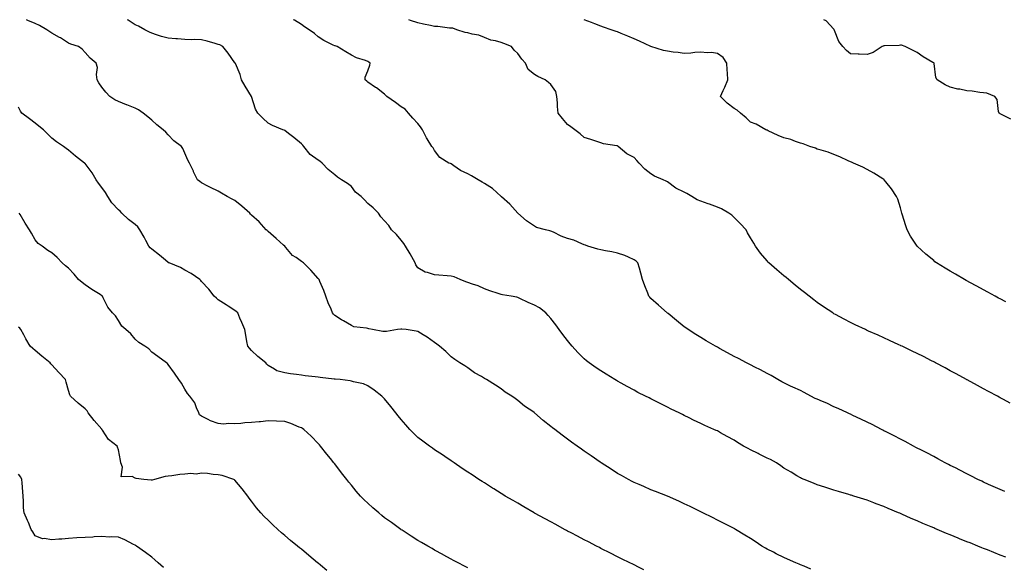
# Model space of a CAD drawing. Units: inches. Extents: x 1037123 to 1039763, y 7313738 to 7316378.
# Drawn here: x 1038019 to 1038611, y 7316049 to 7316378 of the extents above; entities that cross this region are included whole.
import ezdxf

# ---------------------------------------------------------------- set-up
doc = ezdxf.new("R2010")
doc.units = ezdxf.units.IN
doc.header["$MEASUREMENT"] = 0
doc.layers.add('Contour_10377313', color=7, linetype='Continuous', true_color=0x01e3e4)

msp = doc.modelspace()

# ---------------------------------------------------------------- linework, layer by layer
at = {"layer": 'Contour_10377313'}
for points in [[(1038494.24, 7316048.12, 3180), (1038490.14, 7316049.83, 3180), (1038488.05, 7316050.72, 3180), (1038487.23, 7316051.09, 3180), (1038485.12, 7316051.92, 3180), (1038480.24, 7316054.12, 3180), (1038478.05, 7316055.1, 3180), (1038473.46, 7316057.33, 3180), (1038471.74, 7316058.23, 3180), (1038468.05, 7316060.12, 3180), (1038466.88, 7316060.74, 3180), (1038464.87, 7316061.92, 3180), (1038460.73, 7316064.59, 3180), (1038458.05, 7316066.53, 3180), (1038454.65, 7316068.53, 3180), (1038448.95, 7316071.92, 3180), (1038448.38, 7316072.26, 3180), (1038448.05, 7316072.48, 3180), (1038446.92, 7316073.05, 3180), (1038441.76, 7316075.64, 3180), (1038438.05, 7316077.55, 3180), (1038435.18, 7316079.04, 3180), (1038429.28, 7316081.92, 3180), (1038428.46, 7316082.33, 3180), (1038428.05, 7316082.53, 3180), (1038426.86, 7316083.11, 3180), (1038421.74, 7316085.62, 3180), (1038418.05, 7316087.35, 3180), (1038414.98, 7316088.86, 3180), (1038408.15, 7316091.92, 3180), (1038408.07, 7316091.95, 3180), (1038407.99, 7316091.98, 3180), (1038400.82, 7316094.7, 3180), (1038398.05, 7316095.78, 3180), (1038393.81, 7316097.68, 3180), (1038391.14, 7316098.83, 3180), (1038388.05, 7316100.19, 3180), (1038386.9, 7316100.78, 3180), (1038384.73, 7316101.92, 3180), (1038380.39, 7316104.27, 3180), (1038378.05, 7316105.56, 3180), (1038374.18, 7316108.06, 3180), (1038368.28, 7316111.92, 3180), (1038368.15, 7316112.01, 3180), (1038368.05, 7316112.07, 3180), (1038367.58, 7316112.38, 3180), (1038362.19, 7316116.06, 3180), (1038358.05, 7316118.93, 3180), (1038356.29, 7316120.16, 3180), (1038353.87, 7316121.92, 3180), (1038350.45, 7316124.33, 3180), (1038348.05, 7316126.11, 3180), (1038344.69, 7316128.56, 3180), (1038340.39, 7316131.92, 3180), (1038339.05, 7316132.91, 3180), (1038338.05, 7316133.67, 3180), (1038333.38, 7316137.26, 3180), (1038328.21, 7316141.92, 3180), (1038328.13, 7316141.99, 3180), (1038328.05, 7316142.04, 3180), (1038327.66, 7316142.32, 3180), (1038322.07, 7316145.95, 3180), (1038318.05, 7316149.44, 3180), (1038316.59, 7316150.46, 3180), (1038314.5, 7316151.92, 3180), (1038310.45, 7316154.33, 3180), (1038308.05, 7316156.4, 3180), (1038304.71, 7316158.58, 3180), (1038299.24, 7316161.92, 3180), (1038298.46, 7316162.34, 3180), (1038298.05, 7316162.61, 3180), (1038296.31, 7316163.66, 3180), (1038292.17, 7316166.05, 3180), (1038288.05, 7316168.87, 3180), (1038286.23, 7316170.1, 3180), (1038283.28, 7316171.92, 3180), (1038280.18, 7316174.04, 3180), (1038278.05, 7316175.54, 3180), (1038274.91, 7316178.78, 3180), (1038271.06, 7316181.92, 3180), (1038269.36, 7316183.23, 3180), (1038268.05, 7316184.08, 3180), (1038263.58, 7316187.45, 3180), (1038261.16, 7316188.81, 3180), (1038258.05, 7316190.69, 3180), (1038257.09, 7316190.95, 3180), (1038251, 7316191.92, 3180), (1038248.38, 7316192.25, 3180), (1038248.05, 7316192.25, 3180), (1038247.72, 7316192.25, 3180), (1038245.86, 7316191.92, 3180), (1038239.2, 7316190.77, 3180), (1038238.05, 7316190.73, 3180), (1038236.96, 7316190.82, 3180), (1038230.84, 7316191.92, 3180), (1038228.58, 7316192.44, 3180), (1038228.05, 7316192.57, 3180), (1038227.15, 7316192.82, 3180), (1038219.63, 7316193.5, 3180), (1038218.05, 7316194.28, 3180), (1038213.25, 7316197.12, 3180), (1038212.21, 7316197.76, 3180), (1038208.05, 7316200.29, 3180), (1038207.33, 7316201.2, 3180), (1038206.74, 7316201.92, 3180), (1038205.84, 7316204.12, 3180), (1038204.22, 7316208.09, 3180), (1038202.7, 7316211.92, 3180), (1038201.6, 7316215.48, 3180), (1038199.18, 7316220.79, 3180), (1038198.73, 7316221.92, 3180), (1038198.44, 7316222.3, 3180), (1038198.05, 7316222.67, 3180), (1038193.67, 7316227.55, 3180), (1038189.24, 7316231.92, 3180), (1038188.6, 7316232.46, 3180), (1038188.05, 7316232.87, 3180), (1038184.85, 7316235.12, 3180), (1038182.64, 7316236.51, 3180), (1038178.77, 7316241.21, 3180), (1038178.15, 7316241.92, 3180), (1038178.11, 7316241.97, 3180), (1038178.05, 7316242.02, 3180), (1038177.27, 7316242.71, 3180), (1038172.78, 7316246.64, 3180), (1038168.05, 7316250.77, 3180), (1038167.48, 7316251.35, 3180), (1038166.96, 7316251.92, 3180), (1038162.7, 7316256.57, 3180), (1038158.05, 7316260.71, 3180), (1038157.42, 7316261.29, 3180), (1038156.96, 7316261.92, 3180), (1038152.21, 7316266.08, 3180), (1038148.05, 7316269.46, 3180), (1038146.37, 7316270.25, 3180), (1038143.48, 7316271.92, 3180), (1038140.06, 7316273.94, 3180), (1038138.05, 7316275, 3180), (1038133.42, 7316277.3, 3180), (1038131.84, 7316278.12, 3180), (1038128.05, 7316280.07, 3180), (1038126.96, 7316280.82, 3180), (1038125.55, 7316281.92, 3180), (1038123.25, 7316286.71, 3180), (1038123.13, 7316286.99, 3180), (1038120.84, 7316291.92, 3180), (1038119.73, 7316293.6, 3180), (1038118.05, 7316297.94, 3180), (1038116.78, 7316300.64, 3180), (1038115.94, 7316301.92, 3180), (1038111.43, 7316305.29, 3180), (1038108.05, 7316308.92, 3180), (1038106.57, 7316310.44, 3180), (1038105.02, 7316311.92, 3180), (1038101.08, 7316314.95, 3180), (1038098.05, 7316317.64, 3180), (1038095.75, 7316319.62, 3180), (1038093.03, 7316321.92, 3180), (1038090.08, 7316323.96, 3180), (1038088.05, 7316324.84, 3180), (1038083.13, 7316326.84, 3180), (1038083.01, 7316326.89, 3180), (1038078.05, 7316328.92, 3180), (1038075.94, 7316329.82, 3180), (1038072.91, 7316331.92, 3180), (1038070.57, 7316334.44, 3180), (1038068.05, 7316337.54, 3180), (1038066.27, 7316340.14, 3180), (1038065.35, 7316341.92, 3180), (1038064.87, 7316345.11, 3180), (1038065.45, 7316349.33, 3180), (1038064.63, 7316351.92, 3180), (1038060.98, 7316354.85, 3180), (1038058.05, 7316358.22, 3180), (1038056.35, 7316360.22, 3180), (1038054.05, 7316361.92, 3180), (1038049.44, 7316363.3, 3180), (1038048.05, 7316363.93, 3180), (1038043.17, 7316367.04, 3180), (1038042.64, 7316367.34, 3180), (1038038.05, 7316369.97, 3180), (1038036.82, 7316370.69, 3180), (1038035.06, 7316371.92, 3180), (1038030.63, 7316374.5, 3180), (1038028.05, 7316375.74, 3180), (1038023.67, 7316377.55, 3180), (1038022.81, 7316378, 3180)], [(1038611.35, 7316055.22, 3179), (1038608.05, 7316056.53, 3179), (1038604.18, 7316058.04, 3179), (1038600.35, 7316059.62, 3179), (1038598.05, 7316060.55, 3179), (1038597.05, 7316060.93, 3179), (1038594.67, 7316061.92, 3179), (1038589.92, 7316063.8, 3179), (1038588.05, 7316064.57, 3179), (1038583.62, 7316066.35, 3179), (1038582.8, 7316066.67, 3179), (1038578.05, 7316068.63, 3179), (1038575.69, 7316069.56, 3179), (1038570.22, 7316071.92, 3179), (1038568.69, 7316072.56, 3179), (1038568.05, 7316072.84, 3179), (1038566.45, 7316073.52, 3179), (1038561.62, 7316075.49, 3179), (1038558.05, 7316077.09, 3179), (1038554.61, 7316078.48, 3179), (1038548.85, 7316081.13, 3179), (1038548.05, 7316081.48, 3179), (1038547.72, 7316081.6, 3179), (1038547, 7316081.92, 3179), (1038540.69, 7316084.55, 3179), (1038538.05, 7316085.78, 3179), (1038533.5, 7316087.37, 3179), (1038532.01, 7316087.96, 3179), (1038528.05, 7316089.43, 3179), (1038526.14, 7316090.01, 3179), (1038520.12, 7316091.92, 3179), (1038518.54, 7316092.4, 3179), (1038518.05, 7316092.57, 3179), (1038517.11, 7316092.85, 3179), (1038510.84, 7316094.71, 3179), (1038508.05, 7316095.58, 3179), (1038503.23, 7316097.1, 3179), (1038502.7, 7316097.27, 3179), (1038498.05, 7316098.76, 3179), (1038495.8, 7316099.66, 3179), (1038490.26, 7316101.92, 3179), (1038488.67, 7316102.55, 3179), (1038488.05, 7316102.81, 3179), (1038485.84, 7316104.13, 3179), (1038482.37, 7316106.23, 3179), (1038478.05, 7316108.74, 3179), (1038476.21, 7316110.07, 3179), (1038473.58, 7316111.92, 3179), (1038469.96, 7316113.84, 3179), (1038468.05, 7316114.7, 3179), (1038463.23, 7316117.09, 3179), (1038462.54, 7316117.43, 3179), (1038458.05, 7316119.69, 3179), (1038456.59, 7316120.45, 3179), (1038453.83, 7316121.92, 3179), (1038450.24, 7316124.11, 3179), (1038448.05, 7316125.55, 3179), (1038443.87, 7316127.74, 3179), (1038440, 7316129.97, 3179), (1038438.05, 7316131.07, 3179), (1038437.42, 7316131.3, 3179), (1038435.98, 7316131.92, 3179), (1038430.49, 7316134.36, 3179), (1038428.05, 7316135.59, 3179), (1038423.73, 7316137.61, 3179), (1038421, 7316138.96, 3179), (1038418.05, 7316140.4, 3179), (1038417.03, 7316140.91, 3179), (1038415.04, 7316141.92, 3179), (1038410.34, 7316144.2, 3179), (1038408.05, 7316145.34, 3179), (1038403.64, 7316147.51, 3179), (1038401.23, 7316148.73, 3179), (1038398.05, 7316150.33, 3179), (1038397, 7316150.86, 3179), (1038394.91, 7316151.92, 3179), (1038390.3, 7316154.18, 3179), (1038388.05, 7316155.45, 3179), (1038383.89, 7316157.76, 3179), (1038380.24, 7316159.72, 3179), (1038378.05, 7316160.92, 3179), (1038377.42, 7316161.29, 3179), (1038376.39, 7316161.92, 3179), (1038371.27, 7316165.14, 3179), (1038368.05, 7316167.06, 3179), (1038365.1, 7316168.97, 3179), (1038360.96, 7316171.92, 3179), (1038359.38, 7316173.24, 3179), (1038358.05, 7316174.41, 3179), (1038354.28, 7316178.16, 3179), (1038350.86, 7316181.92, 3179), (1038349.55, 7316183.43, 3179), (1038348.05, 7316185.35, 3179), (1038345.16, 7316189.03, 3179), (1038342.99, 7316191.92, 3179), (1038340.94, 7316194.81, 3179), (1038338.05, 7316198.49, 3179), (1038336.43, 7316200.3, 3179), (1038334.94, 7316201.92, 3179), (1038331.06, 7316204.93, 3179), (1038328.05, 7316206.58, 3179), (1038324.38, 7316208.25, 3179), (1038319.36, 7316210.61, 3179), (1038318.05, 7316211.22, 3179), (1038317.54, 7316211.4, 3179), (1038314.09, 7316211.92, 3179), (1038308.91, 7316212.78, 3179), (1038308.05, 7316213.03, 3179), (1038306.37, 7316213.59, 3179), (1038301.35, 7316215.23, 3179), (1038298.05, 7316216.38, 3179), (1038294.36, 7316218.22, 3179), (1038290.84, 7316219.12, 3179), (1038288.05, 7316220.12, 3179), (1038286.78, 7316220.65, 3179), (1038283.4, 7316221.92, 3179), (1038279.79, 7316223.66, 3179), (1038278.05, 7316223.98, 3179), (1038275.73, 7316224.25, 3179), (1038270.63, 7316224.51, 3179), (1038268.05, 7316224.85, 3179), (1038263.75, 7316226.22, 3179), (1038262.48, 7316226.35, 3179), (1038258.05, 7316229.08, 3179), (1038256.88, 7316230.74, 3179), (1038256.49, 7316231.92, 3179), (1038254.4, 7316235.56, 3179), (1038253.44, 7316237.32, 3179), (1038250.51, 7316241.92, 3179), (1038249.65, 7316243.52, 3179), (1038248.05, 7316245.69, 3179), (1038245.14, 7316249.01, 3179), (1038242.15, 7316251.92, 3179), (1038240.53, 7316254.4, 3179), (1038238.05, 7316257.32, 3179), (1038235.84, 7316259.71, 3179), (1038234.3, 7316261.92, 3179), (1038231.1, 7316264.97, 3179), (1038228.05, 7316267.72, 3179), (1038226.06, 7316269.92, 3179), (1038223.97, 7316271.92, 3179), (1038220.65, 7316274.51, 3179), (1038218.05, 7316277.78, 3179), (1038215.71, 7316279.58, 3179), (1038212.23, 7316281.92, 3179), (1038209.67, 7316283.55, 3179), (1038208.05, 7316284.95, 3179), (1038204.14, 7316288.01, 3179), (1038200.45, 7316291.92, 3179), (1038199.12, 7316292.99, 3179), (1038198.05, 7316293.69, 3179), (1038193.28, 7316297.15, 3179), (1038189.53, 7316301.92, 3179), (1038188.87, 7316302.74, 3179), (1038188.05, 7316303.46, 3179), (1038183.4, 7316307.26, 3179), (1038180.34, 7316309.63, 3179), (1038178.05, 7316311.42, 3179), (1038177.72, 7316311.59, 3179), (1038176.92, 7316311.92, 3179), (1038170.59, 7316314.45, 3179), (1038168.05, 7316315.85, 3179), (1038164.92, 7316318.8, 3179), (1038161.76, 7316321.92, 3179), (1038160.47, 7316324.34, 3179), (1038158.07, 7316331.9, 3179), (1038158.07, 7316331.92, 3179), (1038158.05, 7316331.93, 3179), (1038158.05, 7316331.94, 3179), (1038154.22, 7316338.08, 3179), (1038152.09, 7316341.92, 3179), (1038151.29, 7316345.16, 3179), (1038148.34, 7316351.63, 3179), (1038148.25, 7316351.92, 3179), (1038148.17, 7316352.03, 3179), (1038148.05, 7316352.12, 3179), (1038144.07, 7316357.94, 3179), (1038140.78, 7316361.92, 3179), (1038138.97, 7316362.84, 3179), (1038138.05, 7316363.21, 3179), (1038136.29, 7316363.68, 3179), (1038131.31, 7316365.17, 3179), (1038128.05, 7316365.97, 3179), (1038123.87, 7316366.1, 3179), (1038122.11, 7316365.97, 3179), (1038118.05, 7316366.12, 3179), (1038113.52, 7316366.44, 3179), (1038112.66, 7316366.52, 3179), (1038108.05, 7316366.83, 3179), (1038103.99, 7316367.85, 3179), (1038100.96, 7316369, 3179), (1038098.05, 7316369.9, 3179), (1038096.7, 7316370.56, 3179), (1038094.03, 7316371.92, 3179), (1038090.22, 7316374.1, 3179), (1038088.05, 7316374.86, 3179), (1038083.87, 7316377.74, 3179), (1038083.46, 7316378, 3179)], [(1038610.86, 7316094.73, 3178), (1038608.05, 7316095.86, 3178), (1038603.87, 7316097.74, 3178), (1038600.98, 7316099, 3178), (1038598.05, 7316100.29, 3178), (1038596.96, 7316100.82, 3178), (1038594.59, 7316101.92, 3178), (1038590.3, 7316104.17, 3178), (1038588.05, 7316105.29, 3178), (1038583.69, 7316107.57, 3178), (1038581.14, 7316108.84, 3178), (1038578.05, 7316110.39, 3178), (1038577.05, 7316110.92, 3178), (1038575.04, 7316111.92, 3178), (1038570.53, 7316114.39, 3178), (1038568.05, 7316115.67, 3178), (1038563.95, 7316117.83, 3178), (1038560.34, 7316119.64, 3178), (1038558.05, 7316120.81, 3178), (1038557.33, 7316121.19, 3178), (1038555.86, 7316121.92, 3178), (1038550.82, 7316124.69, 3178), (1038548.05, 7316126.12, 3178), (1038544.24, 7316128.12, 3178), (1038539.48, 7316130.49, 3178), (1038538.05, 7316131.22, 3178), (1038537.58, 7316131.45, 3178), (1038536.62, 7316131.92, 3178), (1038531.04, 7316134.91, 3178), (1038528.05, 7316136.42, 3178), (1038524.34, 7316138.2, 3178), (1038519.53, 7316140.43, 3178), (1038518.05, 7316141.13, 3178), (1038517.5, 7316141.36, 3178), (1038516.19, 7316141.92, 3178), (1038510.61, 7316144.48, 3178), (1038508.05, 7316145.63, 3178), (1038503.79, 7316147.67, 3178), (1038501.31, 7316148.67, 3178), (1038498.05, 7316150.07, 3178), (1038496.74, 7316150.62, 3178), (1038494.28, 7316151.92, 3178), (1038490.3, 7316154.16, 3178), (1038488.05, 7316155.29, 3178), (1038483.4, 7316157.28, 3178), (1038481.92, 7316158.04, 3178), (1038478.05, 7316159.91, 3178), (1038476.76, 7316160.63, 3178), (1038474.4, 7316161.92, 3178), (1038470.39, 7316164.27, 3178), (1038468.05, 7316165.64, 3178), (1038463.91, 7316167.78, 3178), (1038460.51, 7316169.45, 3178), (1038458.05, 7316170.69, 3178), (1038457.25, 7316171.11, 3178), (1038455.57, 7316171.92, 3178), (1038450.67, 7316174.54, 3178), (1038448.05, 7316175.85, 3178), (1038444.18, 7316178.05, 3178), (1038439.4, 7316180.58, 3178), (1038438.05, 7316181.3, 3178), (1038437.68, 7316181.54, 3178), (1038436.96, 7316181.92, 3178), (1038431.37, 7316185.24, 3178), (1038428.05, 7316187.12, 3178), (1038425.12, 7316189, 3178), (1038420.49, 7316191.92, 3178), (1038419.07, 7316192.94, 3178), (1038418.05, 7316193.67, 3178), (1038413.5, 7316197.37, 3178), (1038408.44, 7316201.53, 3178), (1038408.05, 7316201.85, 3178), (1038408.01, 7316201.88, 3178), (1038407.97, 7316201.92, 3178), (1038402.7, 7316206.57, 3178), (1038398.05, 7316210.62, 3178), (1038397.42, 7316211.3, 3178), (1038396.9, 7316211.92, 3178), (1038396.21, 7316213.76, 3178), (1038394.36, 7316218.23, 3178), (1038393.13, 7316221.92, 3178), (1038391.98, 7316225.85, 3178), (1038391.17, 7316228.8, 3178), (1038390.28, 7316231.92, 3178), (1038389.2, 7316233.07, 3178), (1038388.05, 7316233.89, 3178), (1038384.63, 7316235.34, 3178), (1038382.52, 7316236.39, 3178), (1038378.05, 7316237.87, 3178), (1038374.71, 7316238.59, 3178), (1038370.73, 7316239.24, 3178), (1038368.05, 7316239.76, 3178), (1038366.29, 7316240.17, 3178), (1038360.28, 7316241.92, 3178), (1038358.69, 7316242.57, 3178), (1038358.05, 7316242.91, 3178), (1038356.49, 7316243.48, 3178), (1038351.78, 7316245.64, 3178), (1038348.05, 7316246.67, 3178), (1038344.16, 7316248.03, 3178), (1038339.61, 7316250.36, 3178), (1038338.05, 7316251.06, 3178), (1038337.41, 7316251.28, 3178), (1038334.79, 7316251.92, 3178), (1038329.42, 7316253.29, 3178), (1038328.05, 7316254.04, 3178), (1038323.26, 7316257.14, 3178), (1038318.05, 7316261.92, 3178), (1038313.38, 7316267.25, 3178), (1038308.3, 7316271.66, 3178), (1038308.05, 7316271.89, 3178), (1038308.03, 7316271.91, 3178), (1038308.03, 7316271.92, 3178), (1038302.85, 7316276.72, 3178), (1038298.05, 7316279.72, 3178), (1038296.62, 7316280.49, 3178), (1038294.22, 7316281.92, 3178), (1038290.35, 7316284.21, 3178), (1038288.05, 7316285.39, 3178), (1038283.58, 7316287.44, 3178), (1038279.65, 7316290.32, 3178), (1038278.05, 7316291.39, 3178), (1038277.72, 7316291.59, 3178), (1038276.74, 7316291.92, 3178), (1038271.29, 7316295.16, 3178), (1038268.05, 7316299.55, 3178), (1038267.19, 7316301.06, 3178), (1038266.47, 7316301.92, 3178), (1038263.56, 7316306.41, 3178), (1038263.15, 7316307.01, 3178), (1038260.82, 7316311.92, 3178), (1038259.71, 7316313.59, 3178), (1038258.05, 7316315.68, 3178), (1038255.02, 7316318.9, 3178), (1038252.39, 7316321.92, 3178), (1038250.35, 7316324.22, 3178), (1038248.05, 7316325.63, 3178), (1038244.51, 7316328.38, 3178), (1038239.46, 7316331.92, 3178), (1038238.69, 7316332.56, 3178), (1038238.05, 7316333.32, 3178), (1038233.15, 7316337.01, 3178), (1038232.6, 7316337.37, 3178), (1038228.05, 7316340.43, 3178), (1038227.31, 7316341.18, 3178), (1038226.39, 7316341.92, 3178), (1038226.39, 7316343.59, 3178), (1038228.05, 7316347.34, 3178), (1038229.24, 7316350.73, 3178), (1038229.38, 7316351.92, 3178), (1038228.66, 7316352.52, 3178), (1038228.05, 7316352.88, 3178), (1038226.51, 7316353.47, 3178), (1038221.21, 7316355.08, 3178), (1038218.05, 7316356.61, 3178), (1038214.75, 7316358.62, 3178), (1038209.55, 7316361.92, 3178), (1038208.36, 7316362.22, 3178), (1038208.05, 7316362.32, 3178), (1038207.21, 7316362.76, 3178), (1038201.59, 7316365.45, 3178), (1038198.05, 7316367.74, 3178), (1038195.94, 7316369.81, 3178), (1038192.66, 7316371.92, 3178), (1038189.81, 7316373.67, 3178), (1038188.05, 7316375.2, 3178), (1038183.95, 7316377.81, 3178), (1038183.36, 7316378, 3178)], [(1038613.97, 7316147.83, 3177), (1038610.04, 7316149.92, 3177), (1038608.05, 7316150.99, 3177), (1038607.44, 7316151.31, 3177), (1038606.33, 7316151.92, 3177), (1038600.96, 7316154.83, 3177), (1038598.05, 7316156.4, 3177), (1038594.46, 7316158.34, 3177), (1038588.26, 7316161.7, 3177), (1038588.05, 7316161.82, 3177), (1038587.99, 7316161.85, 3177), (1038587.85, 7316161.92, 3177), (1038581.49, 7316165.36, 3177), (1038578.05, 7316167.22, 3177), (1038574.98, 7316168.86, 3177), (1038569.22, 7316171.92, 3177), (1038568.46, 7316172.33, 3177), (1038568.05, 7316172.53, 3177), (1038566.8, 7316173.17, 3177), (1038561.84, 7316175.71, 3177), (1038558.05, 7316177.6, 3177), (1038555.16, 7316179.02, 3177), (1038549.09, 7316181.92, 3177), (1038548.38, 7316182.25, 3177), (1038548.05, 7316182.41, 3177), (1038547.15, 7316182.81, 3177), (1038541.51, 7316185.39, 3177), (1038538.05, 7316186.95, 3177), (1038534.63, 7316188.49, 3177), (1038528.91, 7316191.06, 3177), (1038528.05, 7316191.45, 3177), (1038527.72, 7316191.6, 3177), (1038527.03, 7316191.92, 3177), (1038520.88, 7316194.76, 3177), (1038518.05, 7316196.1, 3177), (1038514.22, 7316198.09, 3177), (1038509.03, 7316200.94, 3177), (1038508.05, 7316201.47, 3177), (1038507.78, 7316201.64, 3177), (1038507.35, 7316201.92, 3177), (1038501.78, 7316205.65, 3177), (1038498.05, 7316208.23, 3177), (1038495.94, 7316209.82, 3177), (1038493.25, 7316211.92, 3177), (1038490.37, 7316214.24, 3177), (1038488.05, 7316216.09, 3177), (1038484.81, 7316218.67, 3177), (1038480.75, 7316221.92, 3177), (1038479.3, 7316223.17, 3177), (1038478.05, 7316224.26, 3177), (1038473.83, 7316227.71, 3177), (1038469.05, 7316231.92, 3177), (1038468.6, 7316232.47, 3177), (1038468.05, 7316233.14, 3177), (1038464.01, 7316237.88, 3177), (1038460.94, 7316241.92, 3177), (1038459.87, 7316243.74, 3177), (1038458.05, 7316246.93, 3177), (1038456.23, 7316250.1, 3177), (1038455.26, 7316251.92, 3177), (1038451.82, 7316255.69, 3177), (1038448.05, 7316259.33, 3177), (1038446.66, 7316260.54, 3177), (1038444.98, 7316261.92, 3177), (1038440.51, 7316264.38, 3177), (1038438.05, 7316265.43, 3177), (1038433.28, 7316267.14, 3177), (1038432.58, 7316267.4, 3177), (1038428.05, 7316269.01, 3177), (1038426, 7316269.87, 3177), (1038422.78, 7316271.92, 3177), (1038419.75, 7316273.61, 3177), (1038418.05, 7316274.39, 3177), (1038413.11, 7316276.85, 3177), (1038413.03, 7316276.89, 3177), (1038408.05, 7316280.57, 3177), (1038407.25, 7316281.13, 3177), (1038405.47, 7316281.92, 3177), (1038400.2, 7316284.08, 3177), (1038398.05, 7316285.55, 3177), (1038394.4, 7316288.27, 3177), (1038391.04, 7316291.92, 3177), (1038389.61, 7316293.48, 3177), (1038388.05, 7316295.21, 3177), (1038383.69, 7316297.56, 3177), (1038378.48, 7316301.92, 3177), (1038378.21, 7316302.08, 3177), (1038378.05, 7316302.17, 3177), (1038377.7, 7316302.27, 3177), (1038369.57, 7316303.45, 3177), (1038368.05, 7316304.03, 3177), (1038364.92, 7316305.05, 3177), (1038362.09, 7316305.97, 3177), (1038358.05, 7316307.29, 3177), (1038355.57, 7316309.44, 3177), (1038352.33, 7316311.92, 3177), (1038349.89, 7316313.76, 3177), (1038348.05, 7316315.05, 3177), (1038344.89, 7316318.75, 3177), (1038342.41, 7316321.92, 3177), (1038342.03, 7316325.91, 3177), (1038341.92, 7316328.05, 3177), (1038341.57, 7316331.92, 3177), (1038341, 7316334.88, 3177), (1038338.05, 7316339.05, 3177), (1038336.51, 7316340.38, 3177), (1038334.51, 7316341.92, 3177), (1038330.08, 7316343.95, 3177), (1038328.05, 7316345.18, 3177), (1038324.24, 7316348.11, 3177), (1038322.72, 7316351.92, 3177), (1038320.51, 7316354.38, 3177), (1038318.05, 7316357.62, 3177), (1038315.92, 7316359.78, 3177), (1038314.28, 7316361.92, 3177), (1038309.75, 7316363.62, 3177), (1038308.05, 7316364.25, 3177), (1038304.75, 7316365.23, 3177), (1038301.8, 7316365.67, 3177), (1038298.05, 7316367.34, 3177), (1038294.75, 7316368.62, 3177), (1038290.69, 7316369.29, 3177), (1038288.05, 7316370.03, 3177), (1038286.47, 7316370.33, 3177), (1038281.47, 7316371.92, 3177), (1038278.99, 7316372.85, 3177), (1038278.05, 7316372.96, 3177), (1038277, 7316372.96, 3177), (1038269.98, 7316373.86, 3177), (1038268.05, 7316373.86, 3177), (1038265.53, 7316374.44, 3177), (1038261.43, 7316375.31, 3177), (1038258.05, 7316376.13, 3177), (1038253.64, 7316377.51, 3177), (1038252.65, 7316378, 3177)], [(1038611.37, 7316208.59, 3176), (1038608.05, 7316210.34, 3176), (1038607.01, 7316210.88, 3176), (1038604.98, 7316211.92, 3176), (1038600.53, 7316214.4, 3176), (1038598.05, 7316215.75, 3176), (1038594.05, 7316217.91, 3176), (1038589.77, 7316220.21, 3176), (1038588.05, 7316221.13, 3176), (1038587.52, 7316221.4, 3176), (1038586.53, 7316221.92, 3176), (1038581.25, 7316225.12, 3176), (1038578.05, 7316227.07, 3176), (1038574.98, 7316228.85, 3176), (1038569.81, 7316231.92, 3176), (1038568.81, 7316232.69, 3176), (1038568.05, 7316233.33, 3176), (1038563.36, 7316237.24, 3176), (1038558.17, 7316241.92, 3176), (1038558.11, 7316241.98, 3176), (1038558.05, 7316242.08, 3176), (1038554.2, 7316248.06, 3176), (1038552.03, 7316251.92, 3176), (1038551.04, 7316254.9, 3176), (1038549.34, 7316260.64, 3176), (1038548.93, 7316261.92, 3176), (1038548.73, 7316262.61, 3176), (1038548.05, 7316265.02, 3176), (1038546.43, 7316270.29, 3176), (1038545.8, 7316271.92, 3176), (1038542.66, 7316276.53, 3176), (1038539.38, 7316280.6, 3176), (1038538.32, 7316281.92, 3176), (1038538.17, 7316282.05, 3176), (1038538.05, 7316282.14, 3176), (1038537.46, 7316282.51, 3176), (1038532.03, 7316285.9, 3176), (1038528.05, 7316288.15, 3176), (1038525.53, 7316289.4, 3176), (1038519.89, 7316291.92, 3176), (1038518.6, 7316292.47, 3176), (1038518.05, 7316292.71, 3176), (1038516.62, 7316293.34, 3176), (1038511.74, 7316295.61, 3176), (1038508.05, 7316297.14, 3176), (1038504.61, 7316298.48, 3176), (1038500.35, 7316299.61, 3176), (1038498.05, 7316300.36, 3176), (1038496.94, 7316300.82, 3176), (1038493.67, 7316301.92, 3176), (1038489.61, 7316303.49, 3176), (1038488.05, 7316303.95, 3176), (1038485.1, 7316304.86, 3176), (1038482.17, 7316306.04, 3176), (1038478.05, 7316307.05, 3176), (1038474.61, 7316308.48, 3176), (1038468.64, 7316311.33, 3176), (1038468.05, 7316311.6, 3176), (1038467.84, 7316311.7, 3176), (1038467.27, 7316311.92, 3176), (1038461.35, 7316315.23, 3176), (1038458.05, 7316316.41, 3176), (1038455.26, 7316319.14, 3176), (1038451.88, 7316321.92, 3176), (1038449.85, 7316323.72, 3176), (1038448.05, 7316324.64, 3176), (1038443.93, 7316327.79, 3176), (1038439.91, 7316331.92, 3176), (1038441.59, 7316335.45, 3176), (1038442.56, 7316337.4, 3176), (1038444.4, 7316341.92, 3176), (1038444.16, 7316345.81, 3176), (1038443.99, 7316347.86, 3176), (1038443.75, 7316351.92, 3176), (1038441.45, 7316355.32, 3176), (1038438.05, 7316357.77, 3176), (1038434.5, 7316358.37, 3176), (1038431.86, 7316358.11, 3176), (1038428.05, 7316358.52, 3176), (1038424.42, 7316358.28, 3176), (1038422.01, 7316357.95, 3176), (1038418.05, 7316357.72, 3176), (1038414.46, 7316358.33, 3176), (1038411.39, 7316358.59, 3176), (1038408.05, 7316359.07, 3176), (1038405.63, 7316359.49, 3176), (1038398.15, 7316361.92, 3176), (1038398.07, 7316361.95, 3176), (1038397.97, 7316361.99, 3176), (1038391.23, 7316365.09, 3176), (1038388.05, 7316366.46, 3176), (1038384.26, 7316368.13, 3176), (1038380.2, 7316369.77, 3176), (1038378.05, 7316370.67, 3176), (1038377.13, 7316371.01, 3176), (1038374.14, 7316371.92, 3176), (1038369.67, 7316373.54, 3176), (1038368.05, 7316374.18, 3176), (1038364.44, 7316375.53, 3176), (1038362.41, 7316376.28, 3176), (1038358.05, 7316377.95, 3176), (1038357.98, 7316378, 3176)], [(1038614.42, 7316318.28, 3175), (1038609.12, 7316320.86, 3175), (1038608.05, 7316321.41, 3175), (1038607.76, 7316321.63, 3175), (1038607.42, 7316321.92, 3175), (1038607.09, 7316322.88, 3175), (1038606.17, 7316330.05, 3175), (1038604.81, 7316331.92, 3175), (1038600.02, 7316333.89, 3175), (1038598.05, 7316334.04, 3175), (1038595.71, 7316334.26, 3175), (1038591.25, 7316335.13, 3175), (1038588.05, 7316335.39, 3175), (1038583.73, 7316336.24, 3175), (1038582.48, 7316336.35, 3175), (1038578.05, 7316337.45, 3175), (1038575.04, 7316338.91, 3175), (1038570.1, 7316341.92, 3175), (1038569.44, 7316343.3, 3175), (1038568.36, 7316351.62, 3175), (1038568.26, 7316351.92, 3175), (1038568.15, 7316352.01, 3175), (1038568.05, 7316352.08, 3175), (1038567.64, 7316352.33, 3175), (1038561.78, 7316355.65, 3175), (1038558.05, 7316358.35, 3175), (1038555.67, 7316359.53, 3175), (1038550.94, 7316361.92, 3175), (1038548.75, 7316362.63, 3175), (1038548.05, 7316362.76, 3175), (1038547.39, 7316362.58, 3175), (1038538.5, 7316362.37, 3175), (1038538.05, 7316362.3, 3175), (1038537.78, 7316362.18, 3175), (1038537.13, 7316361.92, 3175), (1038531.59, 7316358.38, 3175), (1038528.05, 7316357.1, 3175), (1038523.36, 7316357.23, 3175), (1038522.6, 7316357.37, 3175), (1038518.05, 7316357.55, 3175), (1038515.65, 7316359.51, 3175), (1038513.38, 7316361.92, 3175), (1038510.96, 7316364.84, 3175), (1038508.38, 7316371.59, 3175), (1038508.21, 7316371.92, 3175), (1038508.17, 7316372.04, 3175), (1038508.05, 7316372.42, 3175), (1038503.5, 7316377.37, 3175), (1038501.98, 7316377.99, 3175), (1038501.96, 7316378, 3175)], [(1038393.87, 7316047.74, 3181), (1038390.63, 7316049.34, 3181), (1038388.05, 7316050.62, 3181), (1038387.17, 7316051.05, 3181), (1038385.41, 7316051.92, 3181), (1038380.49, 7316054.36, 3181), (1038378.05, 7316055.56, 3181), (1038373.81, 7316057.68, 3181), (1038368.05, 7316060.56, 3181), (1038367.15, 7316061.02, 3181), (1038365.39, 7316061.92, 3181), (1038360.53, 7316064.41, 3181), (1038358.05, 7316065.7, 3181), (1038353.97, 7316067.83, 3181), (1038350.1, 7316069.87, 3181), (1038348.05, 7316070.95, 3181), (1038347.42, 7316071.29, 3181), (1038346.23, 7316071.92, 3181), (1038340.94, 7316074.82, 3181), (1038338.05, 7316076.39, 3181), (1038334.48, 7316078.34, 3181), (1038328.19, 7316081.78, 3181), (1038328.05, 7316081.86, 3181), (1038327.93, 7316081.92, 3181), (1038321.66, 7316085.54, 3181), (1038318.05, 7316087.63, 3181), (1038315.34, 7316089.2, 3181), (1038310.59, 7316091.92, 3181), (1038309.03, 7316092.9, 3181), (1038308.05, 7316093.53, 3181), (1038303.67, 7316096.3, 3181), (1038302.91, 7316096.78, 3181), (1038298.05, 7316099.84, 3181), (1038296.78, 7316100.64, 3181), (1038294.73, 7316101.92, 3181), (1038290.73, 7316104.61, 3181), (1038288.05, 7316106.4, 3181), (1038284.75, 7316108.61, 3181), (1038279.79, 7316111.92, 3181), (1038278.75, 7316112.63, 3181), (1038278.05, 7316113.13, 3181), (1038274.34, 7316115.62, 3181), (1038272.8, 7316116.68, 3181), (1038268.05, 7316119.76, 3181), (1038266.76, 7316120.64, 3181), (1038264.98, 7316121.92, 3181), (1038260.98, 7316124.85, 3181), (1038258.05, 7316127.15, 3181), (1038255.61, 7316129.48, 3181), (1038253.3, 7316131.92, 3181), (1038250.8, 7316134.67, 3181), (1038248.05, 7316137.93, 3181), (1038246.27, 7316140.13, 3181), (1038244.83, 7316141.92, 3181), (1038241.8, 7316145.67, 3181), (1038238.05, 7316150.28, 3181), (1038237.27, 7316151.14, 3181), (1038236.41, 7316151.92, 3181), (1038231.72, 7316155.6, 3181), (1038228.05, 7316158.11, 3181), (1038225.45, 7316159.32, 3181), (1038219.4, 7316160.57, 3181), (1038218.05, 7316161.01, 3181), (1038217.33, 7316161.19, 3181), (1038211.31, 7316161.92, 3181), (1038208.32, 7316162.2, 3181), (1038208.05, 7316162.19, 3181), (1038207.74, 7316162.24, 3181), (1038199.32, 7316163.19, 3181), (1038198.05, 7316163.38, 3181), (1038196.35, 7316163.61, 3181), (1038190.26, 7316164.12, 3181), (1038188.05, 7316164.46, 3181), (1038185.06, 7316164.91, 3181), (1038181.51, 7316165.37, 3181), (1038178.05, 7316165.92, 3181), (1038173.23, 7316167.09, 3181), (1038171.82, 7316168.16, 3181), (1038168.05, 7316170.38, 3181), (1038167.31, 7316171.19, 3181), (1038166.68, 7316171.92, 3181), (1038161.9, 7316175.77, 3181), (1038158.05, 7316179.44, 3181), (1038156.8, 7316180.67, 3181), (1038155.76, 7316181.92, 3181), (1038155.24, 7316184.74, 3181), (1038154.73, 7316188.59, 3181), (1038153.99, 7316191.92, 3181), (1038152.27, 7316196.14, 3181), (1038151.12, 7316198.85, 3181), (1038149.85, 7316201.92, 3181), (1038148.81, 7316202.69, 3181), (1038148.05, 7316203.32, 3181), (1038144.03, 7316205.95, 3181), (1038142.85, 7316206.71, 3181), (1038138.05, 7316209.87, 3181), (1038136.94, 7316210.8, 3181), (1038135.65, 7316211.92, 3181), (1038132.31, 7316216.18, 3181), (1038128.05, 7316220.88, 3181), (1038127.54, 7316221.42, 3181), (1038126.92, 7316221.92, 3181), (1038121.76, 7316225.64, 3181), (1038118.05, 7316227.69, 3181), (1038115.35, 7316229.23, 3181), (1038108.56, 7316231.92, 3181), (1038108.21, 7316232.07, 3181), (1038108.05, 7316232.15, 3181), (1038106.39, 7316233.59, 3181), (1038102.82, 7316236.69, 3181), (1038098.05, 7316240.28, 3181), (1038097.17, 7316241.03, 3181), (1038096.33, 7316241.92, 3181), (1038094.48, 7316245.48, 3181), (1038093.54, 7316247.4, 3181), (1038091, 7316251.92, 3181), (1038089.71, 7316253.58, 3181), (1038088.05, 7316254.94, 3181), (1038084.09, 7316257.95, 3181), (1038080.2, 7316261.92, 3181), (1038079.12, 7316262.99, 3181), (1038078.05, 7316263.87, 3181), (1038074.16, 7316268.03, 3181), (1038071.74, 7316271.92, 3181), (1038070.28, 7316274.15, 3181), (1038068.05, 7316277.2, 3181), (1038066, 7316279.88, 3181), (1038064.61, 7316281.92, 3181), (1038062.23, 7316286.09, 3181), (1038058.05, 7316291.66, 3181), (1038057.91, 7316291.77, 3181), (1038057.7, 7316291.92, 3181), (1038052.17, 7316296.04, 3181), (1038048.05, 7316299.59, 3181), (1038046.72, 7316300.58, 3181), (1038045.1, 7316301.92, 3181), (1038040.82, 7316304.68, 3181), (1038038.05, 7316306.9, 3181), (1038035.53, 7316309.41, 3181), (1038033.11, 7316311.92, 3181), (1038030.16, 7316314.03, 3181), (1038028.05, 7316315.78, 3181), (1038024.65, 7316318.53, 3181), (1038020.02, 7316321.92, 3181), (1038019.26, 7316323.13, 3181), (1038018.05, 7316325.57, 3181)], [(1038288.05, 7316048.86, 3182), (1038286.04, 7316049.91, 3182), (1038282.25, 7316051.92, 3182), (1038279.48, 7316053.34, 3182), (1038278.05, 7316054.1, 3182), (1038273.28, 7316056.68, 3182), (1038272.97, 7316056.85, 3182), (1038268.05, 7316059.53, 3182), (1038266.55, 7316060.42, 3182), (1038264.01, 7316061.92, 3182), (1038260.2, 7316064.07, 3182), (1038258.05, 7316065.3, 3182), (1038254.05, 7316067.92, 3182), (1038248.52, 7316071.46, 3182), (1038248.05, 7316071.75, 3182), (1038247.95, 7316071.83, 3182), (1038247.84, 7316071.92, 3182), (1038242.17, 7316076.04, 3182), (1038238.05, 7316078.98, 3182), (1038236.43, 7316080.29, 3182), (1038234.48, 7316081.92, 3182), (1038231.06, 7316084.93, 3182), (1038228.05, 7316087.66, 3182), (1038225.84, 7316089.71, 3182), (1038223.56, 7316091.92, 3182), (1038221.02, 7316094.88, 3182), (1038218.05, 7316098.51, 3182), (1038216.53, 7316100.39, 3182), (1038215.32, 7316101.92, 3182), (1038212.11, 7316105.98, 3182), (1038208.05, 7316111.3, 3182), (1038207.78, 7316111.65, 3182), (1038207.58, 7316111.92, 3182), (1038205.55, 7316114.42, 3182), (1038203.3, 7316117.17, 3182), (1038199.55, 7316121.92, 3182), (1038198.87, 7316122.73, 3182), (1038198.05, 7316123.61, 3182), (1038193.99, 7316127.85, 3182), (1038189.5, 7316131.92, 3182), (1038188.64, 7316132.5, 3182), (1038188.05, 7316132.83, 3182), (1038186.6, 7316133.38, 3182), (1038181.74, 7316135.61, 3182), (1038178.05, 7316136.66, 3182), (1038173.11, 7316136.87, 3182), (1038173.01, 7316136.89, 3182), (1038168.05, 7316137.04, 3182), (1038163.44, 7316136.52, 3182), (1038162.64, 7316136.51, 3182), (1038158.05, 7316136.08, 3182), (1038154.09, 7316135.88, 3182), (1038151.68, 7316135.55, 3182), (1038148.05, 7316135.33, 3182), (1038144.4, 7316135.58, 3182), (1038141.23, 7316135.09, 3182), (1038138.05, 7316135.45, 3182), (1038133.34, 7316137.22, 3182), (1038132, 7316137.97, 3182), (1038128.05, 7316139.92, 3182), (1038126.86, 7316140.72, 3182), (1038126.45, 7316141.92, 3182), (1038125.04, 7316144.92, 3182), (1038124.03, 7316147.9, 3182), (1038120.94, 7316151.92, 3182), (1038119.65, 7316153.52, 3182), (1038118.05, 7316156.15, 3182), (1038115.96, 7316159.82, 3182), (1038114.34, 7316161.92, 3182), (1038111.82, 7316165.68, 3182), (1038108.05, 7316170.95, 3182), (1038107.6, 7316171.48, 3182), (1038106.88, 7316171.92, 3182), (1038101.8, 7316175.67, 3182), (1038098.05, 7316178.44, 3182), (1038096.43, 7316180.3, 3182), (1038093.85, 7316181.92, 3182), (1038090.28, 7316184.15, 3182), (1038088.05, 7316186.22, 3182), (1038085.57, 7316189.43, 3182), (1038082.54, 7316191.92, 3182), (1038080.06, 7316193.93, 3182), (1038078.05, 7316197.35, 3182), (1038076.25, 7316200.13, 3182), (1038074.57, 7316201.92, 3182), (1038071.6, 7316205.48, 3182), (1038068.99, 7316210.99, 3182), (1038068.46, 7316211.92, 3182), (1038068.26, 7316212.14, 3182), (1038068.05, 7316212.29, 3182), (1038067.01, 7316212.96, 3182), (1038062.17, 7316216.04, 3182), (1038058.05, 7316218.78, 3182), (1038056.31, 7316220.19, 3182), (1038053.97, 7316221.92, 3182), (1038051.43, 7316225.3, 3182), (1038048.05, 7316228.73, 3182), (1038046.33, 7316230.21, 3182), (1038044.26, 7316231.92, 3182), (1038041.33, 7316235.2, 3182), (1038038.05, 7316237.94, 3182), (1038035.63, 7316239.49, 3182), (1038032.27, 7316241.92, 3182), (1038029.73, 7316243.61, 3182), (1038028.05, 7316245.73, 3182), (1038025.88, 7316249.76, 3182), (1038024.63, 7316251.92, 3182), (1038022.03, 7316255.9, 3182), (1038018.97, 7316261, 3182), (1038018.4, 7316261.92, 3182)], [(1038203.32, 7316047.18, 3183), (1038199.53, 7316050.44, 3183), (1038198.05, 7316051.71, 3183), (1038197.93, 7316051.8, 3183), (1038197.8, 7316051.92, 3183), (1038192.41, 7316056.27, 3183), (1038188.05, 7316060, 3183), (1038186.98, 7316060.85, 3183), (1038185.73, 7316061.92, 3183), (1038181.47, 7316065.34, 3183), (1038178.05, 7316068.3, 3183), (1038176.04, 7316069.91, 3183), (1038173.81, 7316071.92, 3183), (1038170.78, 7316074.65, 3183), (1038168.05, 7316077.43, 3183), (1038165.75, 7316079.61, 3183), (1038163.6, 7316081.92, 3183), (1038161.06, 7316084.94, 3183), (1038158.05, 7316088.99, 3183), (1038156.74, 7316090.61, 3183), (1038155.76, 7316091.92, 3183), (1038152.35, 7316096.23, 3183), (1038148.05, 7316101.53, 3183), (1038147.84, 7316101.71, 3183), (1038147.44, 7316101.92, 3183), (1038140.39, 7316104.27, 3183), (1038138.05, 7316104.74, 3183), (1038135.06, 7316104.91, 3183), (1038131.6, 7316105.48, 3183), (1038128.05, 7316105.65, 3183), (1038124.83, 7316105.15, 3183), (1038121.55, 7316105.41, 3183), (1038118.05, 7316105.05, 3183), (1038115.04, 7316104.93, 3183), (1038110.24, 7316104.11, 3183), (1038108.05, 7316104, 3183), (1038106.19, 7316103.78, 3183), (1038099.79, 7316101.92, 3183), (1038098.36, 7316101.6, 3183), (1038098.05, 7316101.57, 3183), (1038097.66, 7316101.52, 3183), (1038093.28, 7316101.92, 3183), (1038088.67, 7316102.55, 3183), (1038088.05, 7316102.71, 3183), (1038086.35, 7316103.62, 3183), (1038079.69, 7316103.55, 3183), (1038080.55, 7316109.41, 3183), (1038079.48, 7316111.92, 3183), (1038079.38, 7316113.25, 3183), (1038078.05, 7316119.81, 3183), (1038077.54, 7316121.41, 3183), (1038077.35, 7316121.92, 3183), (1038072.11, 7316125.98, 3183), (1038068.48, 7316131.49, 3183), (1038068.17, 7316131.92, 3183), (1038068.13, 7316131.99, 3183), (1038068.05, 7316132.08, 3183), (1038063.4, 7316137.28, 3183), (1038059.79, 7316141.92, 3183), (1038059.22, 7316143.1, 3183), (1038058.05, 7316144.33, 3183), (1038053.77, 7316147.65, 3183), (1038049.22, 7316151.92, 3183), (1038048.89, 7316152.76, 3183), (1038048.05, 7316155.34, 3183), (1038046.59, 7316160.45, 3183), (1038046.17, 7316161.92, 3183), (1038042.23, 7316166.1, 3183), (1038038.05, 7316170.76, 3183), (1038037.5, 7316171.37, 3183), (1038037, 7316171.92, 3183), (1038032.07, 7316175.94, 3183), (1038028.05, 7316179.35, 3183), (1038026.64, 7316180.52, 3183), (1038025.08, 7316181.92, 3183), (1038022.48, 7316186.36, 3183), (1038021.25, 7316188.73, 3183), (1038019.5, 7316191.92, 3183), (1038018.81, 7316192.69, 3183), (1038018.05, 7316193.31, 3183)], [(1038105.16, 7316049.02, 3184), (1038101.98, 7316051.92, 3184), (1038099.89, 7316053.76, 3184), (1038098.05, 7316055.3, 3184), (1038094.3, 7316058.16, 3184), (1038088.85, 7316061.92, 3184), (1038088.36, 7316062.24, 3184), (1038088.05, 7316062.43, 3184), (1038087.07, 7316062.9, 3184), (1038081.82, 7316065.69, 3184), (1038078.05, 7316067.2, 3184), (1038073.66, 7316067.53, 3184), (1038072.6, 7316067.37, 3184), (1038068.05, 7316067.59, 3184), (1038063.54, 7316067.4, 3184), (1038062.72, 7316067.26, 3184), (1038058.05, 7316067.11, 3184), (1038053.09, 7316066.89, 3184), (1038052.99, 7316066.85, 3184), (1038048.05, 7316066.44, 3184), (1038043.97, 7316065.99, 3184), (1038042.25, 7316066.11, 3184), (1038038.05, 7316065.77, 3184), (1038033.44, 7316066.53, 3184), (1038032.5, 7316066.37, 3184), (1038028.05, 7316068.06, 3184), (1038026.62, 7316070.5, 3184), (1038025.67, 7316071.92, 3184), (1038023.97, 7316076.01, 3184), (1038023.44, 7316077.3, 3184), (1038021.43, 7316081.92, 3184), (1038021.06, 7316084.93, 3184), (1038021.08, 7316088.89, 3184), (1038020.78, 7316091.92, 3184), (1038020.57, 7316094.44, 3184), (1038020.12, 7316099.84, 3184), (1038019.94, 7316101.92, 3184), (1038019.4, 7316103.27, 3184), (1038018.05, 7316105.05, 3184)]]:
    msp.add_polyline3d(points, dxfattribs=at)

doc.saveas('drawing.dxf')
